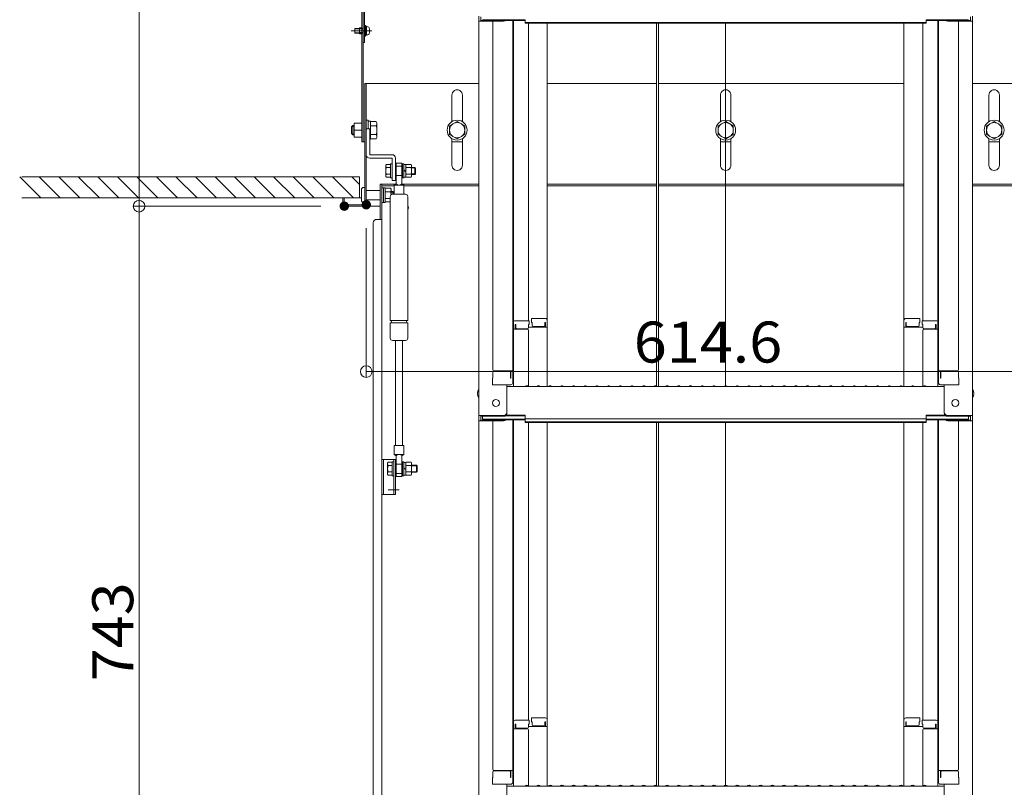
# Model space of a CAD drawing. Units: millimetres. Extents: x -2000 to 2000, y -1385 to 1385.
# Drawn here: x 563 to 984, y 276 to 604 of the extents above; entities that cross this region are included whole.
import ezdxf

# ---------------------------------------------------------------- set-up
doc = ezdxf.new("R2010")
doc.units = ezdxf.units.MM
doc.header["$LTSCALE"] = 10
for name, pattern in [('JWW_CENTER2', [13.546667, 11.006667, -0.846667, 0.846667, -0.846667]), ('JWW_DASHED1', [1.693333, 0.846667, -0.846667]), ('JWW_DASHEDX2', [27.093333, 25.4, -1.693333])]:
    doc.linetypes.add(name, pattern=pattern)
for name, color, linetype in [('02壁', 7, 'Continuous'), ('2', 7, 'Continuous'), ('5', 7, 'Continuous'), ('center', 7, 'Continuous'), ('CYA_M', 7, 'Continuous'), ('HIDDEN', 7, 'Continuous'), ('mekakushi', 7, 'Continuous'), ('PARTS2', 7, 'Continuous'), ('PARTS3', 7, 'Continuous'), ('PARTS5', 7, 'Continuous'), ('PARTS_SIN', 7, 'Continuous'), ('RED_M', 7, 'Continuous'), ('RED_SS', 7, 'Continuous'), ('sunpou', 7, 'Continuous')]:
    doc.layers.add(name, color=color, linetype=linetype)
doc.styles.add('ＭＳ ゴシック', font='txt', dxfattribs={"height": 1})

# ---------------------------------------------------------------- blocks, each defined once
blk = doc.blocks.new('_ORIGIN_2-2_')
at = {"layer": 'sunpou', "color": 1, "linetype": 'Continuous', "lineweight": 5}
blk.add_line((0, 0), (-1, 0), dxfattribs=at)
blk.add_circle((0, 0), 0.5, dxfattribs=at)

msp = doc.modelspace()

# ---------------------------------------------------------------- linework, layer by layer
at = {"color": 4, "linetype": 'Continuous', "lineweight": 5}
for p, q in [((708.8, 704.33), (708.8, 551.77)), ((709.4, 704.33), (709.4, 551.77)), ((710, 701.83), (710, 594.27)), ((758.9, 605.52), (758.9, 603.35)), ((758.9, 603.35), (758.9, 434.72)), ((769.4, 603.35), (758.9, 603.35)), ((759.7, 605.24), (759.7, 603.62)), ((769.4, 603.62), (759.7, 603.62)), ((760.5, 603.99), (778.7, 603.99)), ((764.9, 603.35), (764.9, 454.37)), ((769.94, 603.72), (778.7, 603.72)), ((773.4, 603.72), (773.4, 448.75)), ((773.65, 474.49), (773.65, 603.72)), ((778.7, 602.53), (778.7, 603.99)), ((778.7, 602.81), (864.4, 602.81)), ((778.7, 602.53), (864.4, 602.53)), ((780.15, 602.53), (780.15, 475.29)), ((788.15, 475.45), (788.15, 602.53)), ((834.91, 602.53), (834.91, 447.12)), ((835.66, 602.53), (835.66, 447.12)), ((950.1, 602.81), (864.4, 602.81)), ((950.1, 602.53), (864.4, 602.53)), ((864.4, 447.47), (864.4, 602.53)), ((940.65, 475.45), (940.65, 602.53)), ((948.65, 602.53), (948.65, 475.29)), ((968.3, 603.99), (950.1, 603.99)), ((950.1, 602.53), (950.1, 603.99)), ((958.86, 603.72), (950.1, 603.72)), ((955.15, 474.49), (955.15, 603.72)), ((955.4, 603.72), (955.4, 448.75)), ((959.4, 603.62), (969.1, 603.62)), ((959.4, 603.35), (969.9, 603.35)), ((963.9, 603.35), (963.9, 454.37)), ((969.1, 605.24), (969.1, 603.62)), ((969.9, 605.52), (969.9, 603.35)), ((969.9, 603.35), (969.9, 434.72)), ((708.8, 600.57), (707.85, 600.57)), ((707.85, 597.97), (707.85, 600.57)), ((708.8, 597.97), (707.85, 597.97)), ((709.4, 594.27), (710, 594.27)), ((710.15, 576.77), (758.9, 576.77)), ((710.15, 576.77), (710.15, 524.87)), ((710.75, 576.77), (710.75, 524.27)), ((788.15, 576.77), (834.91, 576.77)), ((835.66, 576.77), (940.65, 576.77)), ((969.85, 576.77), (1018.65, 576.77)), ((747.35, 560.37), (747.35, 571.77)), ((751.85, 560.37), (751.85, 571.74)), ((862.17, 560.37), (862.17, 571.74)), ((866.67, 560.37), (866.67, 571.77)), ((976.95, 560.37), (976.95, 571.74)), ((981.45, 560.37), (981.45, 571.77)), ((708.8, 556.77), (705.55, 556.77)), ((710.15, 551.77), (708.8, 551.77)), ((747.35, 541.77), (747.35, 553.16)), ((751.85, 541.8), (751.85, 553.16)), ((862.17, 541.8), (862.17, 553.16)), ((866.67, 541.77), (866.67, 553.16)), ((976.95, 541.8), (976.95, 553.16)), ((981.45, 541.77), (981.45, 553.16)), ((708.65, 527.77), (700.75, 527.77)), ((700.75, 527.77), (700.75, 524.87)), ((701.35, 527.77), (701.35, 524.87)), ((710.15, 524.87), (701.35, 524.87)), ((710.15, 524.27), (701.35, 524.27)), ((710.75, 524.27), (716.75, 524.27)), ((781.4, 476.25), (787.35, 476.25)), ((781.4, 476.25), (781.4, 474.57)), ((947.4, 476.25), (941.45, 476.25)), ((947.4, 476.25), (947.4, 474.57)), ((773.4, 473.45), (773.65, 473.45)), ((773.4, 473.45), (773.4, 468.7)), ((773.4, 473.43), (773.65, 473.43)), ((773.4, 469.18), (773.4, 473.43)), ((773.65, 474.49), (773.65, 447.12)), ((779.65, 471.62), (773.65, 471.62)), ((780.4, 475.29), (774.45, 475.29)), ((774.65, 473.61), (774.45, 473.61)), ((774.45, 473.61), (774.45, 471.62)), ((774.65, 473.61), (774.65, 472.36)), ((779.65, 471.86), (775.15, 471.86)), ((780.4, 473.61), (780.15, 473.61)), ((780.15, 473.61), (780.15, 472.36)), ((788.15, 472.58), (780.15, 472.58)), ((780.4, 475.29), (780.4, 473.61)), ((781.4, 474.57), (781.65, 474.57)), ((781.65, 474.57), (781.65, 473.33)), ((782.15, 472.83), (786.65, 472.83)), ((787.15, 474.57), (787.15, 473.33)), ((787.15, 474.57), (787.35, 474.57)), ((787.35, 474.57), (787.35, 472.58)), ((788.15, 475.45), (788.15, 447.12)), ((940.65, 475.45), (940.65, 447.12)), ((940.65, 472.58), (948.65, 472.58)), ((941.65, 474.57), (941.45, 474.57)), ((941.45, 474.57), (941.45, 472.58)), ((941.65, 474.57), (941.65, 473.33)), ((946.65, 472.83), (942.15, 472.83)), ((947.4, 474.57), (947.15, 474.57)), ((947.15, 474.57), (947.15, 473.33)), ((948.4, 475.29), (954.35, 475.29)), ((948.4, 475.29), (948.4, 473.61)), ((948.4, 473.61), (948.65, 473.61)), ((948.65, 473.61), (948.65, 472.36)), ((949.15, 471.86), (953.65, 471.86)), ((949.15, 471.62), (955.15, 471.62)), ((954.15, 473.61), (954.35, 473.61)), ((954.15, 473.61), (954.15, 472.36)), ((954.35, 473.61), (954.35, 471.62)), ((955.15, 474.49), (955.15, 447.12)), ((955.4, 473.45), (955.15, 473.45)), ((955.4, 473.43), (955.15, 473.43)), ((955.4, 473.45), (955.4, 468.7)), ((955.4, 469.18), (955.4, 473.43)), ((773.4, 469.18), (773.65, 469.18)), ((773.4, 468.7), (773.65, 468.7)), ((780.15, 447.18), (780.15, 471.12)), ((948.65, 447.18), (948.65, 471.12)), ((955.4, 469.18), (955.15, 469.18)), ((955.4, 468.7), (955.15, 468.7)), ((764.9, 450.8), (764.65, 450.72)), ((764.65, 447.95), (764.65, 450.72)), ((764.9, 450.8), (764.9, 453.12)), ((764.9, 453.12), (764.9, 450.8)), ((765.4, 453.87), (773.4, 453.87)), ((765.4, 453.62), (771.9, 453.62)), ((772.4, 450.8), (772.4, 453.12)), ((772.4, 450.8), (772.6, 450.8)), ((772.6, 450.8), (772.6, 453.87)), ((963.4, 453.87), (955.4, 453.87)), ((956.2, 450.8), (956.2, 453.87)), ((956.4, 450.8), (956.2, 450.8)), ((956.4, 450.8), (956.4, 453.12)), ((963.4, 453.62), (956.9, 453.62)), ((963.9, 453.12), (963.9, 450.8)), ((963.9, 450.8), (963.9, 453.12)), ((963.9, 450.8), (964.15, 450.72)), ((964.15, 447.95), (964.15, 450.72)), ((764.65, 447.95), (772.6, 447.95)), ((772.4, 447.95), (764.9, 447.95)), ((770.9, 435.94), (770.9, 447.95)), ((770.9, 447.12), (864.4, 447.12)), ((772.6, 447.95), (772.4, 447.95)), ((778.92, 447.34), (778.58, 447.14)), ((779.88, 447.34), (780.22, 447.14)), ((783.92, 447.34), (783.58, 447.14)), ((784.88, 447.34), (785.22, 447.14)), ((788.92, 447.34), (788.58, 447.14)), ((789.88, 447.34), (790.22, 447.14)), ((793.92, 447.34), (793.58, 447.14)), ((794.88, 447.34), (795.22, 447.14)), ((798.92, 447.34), (798.58, 447.14)), ((799.88, 447.34), (800.22, 447.14)), ((803.92, 447.34), (803.58, 447.14)), ((804.88, 447.34), (805.22, 447.14)), ((808.92, 447.34), (808.58, 447.14)), ((809.88, 447.34), (810.22, 447.14)), ((813.92, 447.34), (813.58, 447.14)), ((814.88, 447.34), (815.22, 447.14)), ((818.92, 447.34), (818.58, 447.14)), ((819.88, 447.34), (820.22, 447.14)), ((823.92, 447.34), (823.58, 447.14)), ((824.88, 447.34), (825.22, 447.14)), ((828.92, 447.34), (828.58, 447.14)), ((829.88, 447.34), (830.22, 447.14)), ((833.92, 447.34), (833.58, 447.14)), ((834.88, 447.34), (835.22, 447.14)), ((838.92, 447.34), (838.58, 447.14)), ((839.88, 447.34), (840.22, 447.14)), ((843.92, 447.34), (843.58, 447.14)), ((844.88, 447.34), (845.22, 447.14)), ((848.92, 447.34), (848.58, 447.14)), ((849.88, 447.34), (850.22, 447.14)), ((853.92, 447.34), (853.58, 447.14)), ((854.88, 447.34), (855.22, 447.14)), ((858.92, 447.34), (858.58, 447.14)), ((859.88, 447.34), (860.22, 447.14)), ((863.92, 447.34), (863.58, 447.14)), ((957.9, 447.12), (864.4, 447.12)), ((864.88, 447.34), (865.22, 447.14)), ((868.92, 447.34), (868.58, 447.14)), ((869.88, 447.34), (870.22, 447.14)), ((873.92, 447.34), (873.58, 447.14)), ((874.88, 447.34), (875.22, 447.14)), ((878.92, 447.34), (878.58, 447.14)), ((879.88, 447.34), (880.22, 447.14)), ((883.92, 447.34), (883.58, 447.14)), ((884.88, 447.34), (885.22, 447.14)), ((888.92, 447.34), (888.58, 447.14)), ((889.88, 447.34), (890.22, 447.14)), ((893.92, 447.34), (893.58, 447.14)), ((894.88, 447.34), (895.22, 447.14)), ((898.92, 447.34), (898.58, 447.14)), ((899.88, 447.34), (900.22, 447.14)), ((903.92, 447.34), (903.58, 447.14)), ((904.88, 447.34), (905.22, 447.14)), ((908.92, 447.34), (908.58, 447.14)), ((909.88, 447.34), (910.22, 447.14)), ((913.92, 447.34), (913.58, 447.14)), ((914.88, 447.34), (915.22, 447.14)), ((918.92, 447.34), (918.58, 447.14)), ((919.88, 447.34), (920.22, 447.14)), ((923.92, 447.34), (923.58, 447.14)), ((924.88, 447.34), (925.22, 447.14)), ((928.92, 447.34), (928.58, 447.14)), ((929.88, 447.34), (930.22, 447.14)), ((933.92, 447.34), (933.58, 447.14)), ((934.88, 447.34), (935.22, 447.14)), ((938.92, 447.34), (938.58, 447.14)), ((939.88, 447.34), (940.22, 447.14)), ((943.92, 447.34), (943.58, 447.14)), ((944.88, 447.34), (945.22, 447.14)), ((948.92, 447.34), (948.58, 447.14)), ((949.88, 447.34), (950.22, 447.14)), ((964.15, 447.95), (956.2, 447.95)), ((956.2, 447.95), (956.4, 447.95)), ((956.4, 447.95), (963.9, 447.95)), ((957.9, 435.94), (957.9, 447.95)), ((758.9, 434.72), (758.9, 432.55)), ((769.4, 434.72), (758.9, 434.72)), ((759.7, 434.44), (759.7, 432.82)), ((769.4, 434.44), (759.7, 434.44)), ((760.5, 434.44), (760.5, 433.19)), ((770.05, 434.59), (778.7, 434.59)), ((770.44, 434.87), (778.7, 434.87)), ((778.7, 433.41), (778.7, 434.87)), ((958.36, 434.87), (950.1, 434.87)), ((950.1, 433.41), (950.1, 434.87)), ((958.75, 434.59), (950.1, 434.59)), ((959.4, 434.72), (969.9, 434.72)), ((959.4, 434.44), (969.1, 434.44)), ((968.3, 434.44), (968.3, 433.19)), ((969.1, 434.44), (969.1, 432.82)), ((969.9, 434.72), (969.9, 432.55)), ((758.9, 432.55), (758.9, 263.92)), ((769.4, 432.55), (758.9, 432.55)), ((769.4, 432.82), (759.7, 432.82)), ((760.5, 433.19), (778.7, 433.19)), ((764.9, 432.55), (764.9, 283.57)), ((769.94, 432.92), (778.7, 432.92)), ((773.4, 432.92), (773.4, 277.95)), ((773.65, 303.69), (773.65, 432.92)), ((778.7, 433.41), (864.4, 433.41)), ((778.7, 431.73), (778.7, 433.19)), ((778.7, 432.01), (864.4, 432.01)), ((778.7, 431.73), (864.4, 431.73)), ((780.15, 431.73), (780.15, 304.49)), ((788.15, 304.65), (788.15, 431.73)), ((834.91, 431.73), (834.91, 276.32)), ((835.66, 431.73), (835.66, 276.32)), ((950.1, 433.41), (864.4, 433.41)), ((950.1, 432.01), (864.4, 432.01)), ((950.1, 431.73), (864.4, 431.73)), ((864.4, 276.67), (864.4, 431.73)), ((940.65, 304.65), (940.65, 431.73)), ((948.65, 431.73), (948.65, 304.49)), ((968.3, 433.19), (950.1, 433.19)), ((950.1, 431.73), (950.1, 433.19)), ((958.86, 432.92), (950.1, 432.92)), ((955.15, 303.69), (955.15, 432.92)), ((955.4, 432.92), (955.4, 277.95)), ((959.4, 432.82), (969.1, 432.82)), ((959.4, 432.55), (969.9, 432.55)), ((963.9, 432.55), (963.9, 283.57)), ((969.9, 432.55), (969.9, 263.92)), ((773.65, 303.69), (773.65, 276.32)), ((780.4, 304.49), (774.45, 304.49)), ((780.4, 304.49), (780.4, 302.81)), ((781.4, 305.45), (787.35, 305.45)), ((781.4, 305.45), (781.4, 303.77)), ((781.4, 303.77), (781.65, 303.77)), ((781.65, 303.77), (781.65, 302.53)), ((787.15, 303.77), (787.35, 303.77)), ((787.15, 303.77), (787.15, 302.53)), ((787.35, 303.77), (787.35, 301.78)), ((788.15, 304.65), (788.15, 276.32)), ((940.65, 304.65), (940.65, 276.32)), ((947.4, 305.45), (941.45, 305.45)), ((941.65, 303.77), (941.45, 303.77)), ((941.45, 303.77), (941.45, 301.78)), ((941.65, 303.77), (941.65, 302.53)), ((947.15, 303.77), (947.15, 302.53)), ((947.4, 303.77), (947.15, 303.77)), ((947.4, 305.45), (947.4, 303.77)), ((948.4, 304.49), (954.35, 304.49)), ((948.4, 304.49), (948.4, 302.81)), ((955.15, 303.69), (955.15, 276.32)), ((773.4, 302.65), (773.4, 297.9)), ((773.4, 302.65), (773.65, 302.65)), ((773.4, 298.38), (773.4, 302.63)), ((773.4, 302.63), (773.65, 302.63)), ((779.65, 300.82), (773.65, 300.82)), ((774.45, 302.81), (774.45, 300.82)), ((774.65, 302.81), (774.45, 302.81)), ((774.65, 302.81), (774.65, 301.57)), ((779.65, 301.07), (775.15, 301.07)), ((780.15, 302.81), (780.15, 301.57)), ((780.4, 302.81), (780.15, 302.81)), ((788.15, 301.78), (780.15, 301.78)), ((780.15, 276.38), (780.15, 300.32)), ((782.15, 302.03), (786.65, 302.03)), ((940.65, 301.78), (948.65, 301.78)), ((946.65, 302.03), (942.15, 302.03)), ((948.4, 302.81), (948.65, 302.81)), ((948.65, 302.81), (948.65, 301.57)), ((948.65, 276.38), (948.65, 300.32)), ((949.15, 301.07), (953.65, 301.07)), ((949.15, 300.82), (955.15, 300.82)), ((954.15, 302.81), (954.15, 301.57)), ((954.15, 302.81), (954.35, 302.81)), ((954.35, 302.81), (954.35, 300.82)), ((955.4, 302.65), (955.15, 302.65)), ((955.4, 302.63), (955.15, 302.63)), ((955.4, 302.65), (955.4, 297.9)), ((955.4, 298.38), (955.4, 302.63)), ((773.4, 298.38), (773.65, 298.38)), ((773.4, 297.9), (773.65, 297.9)), ((955.4, 298.38), (955.15, 298.38)), ((955.4, 297.9), (955.15, 297.9)), ((764.9, 282.32), (764.9, 280)), ((764.9, 280), (764.9, 282.32)), ((765.4, 283.07), (773.4, 283.07)), ((765.4, 282.82), (771.9, 282.82)), ((772.4, 280), (772.4, 282.32)), ((772.6, 280), (772.6, 283.07)), ((963.4, 283.07), (955.4, 283.07)), ((956.2, 280), (956.2, 283.07)), ((956.4, 280), (956.4, 282.32)), ((963.4, 282.82), (956.9, 282.82)), ((963.9, 280), (963.9, 282.32)), ((963.9, 282.32), (963.9, 280)), ((764.9, 280), (764.65, 279.92)), ((764.65, 277.15), (764.65, 279.92)), ((772.4, 280), (772.6, 280)), ((956.4, 280), (956.2, 280)), ((963.9, 280), (964.15, 279.92)), ((964.15, 277.15), (964.15, 279.92)), ((764.65, 277.15), (772.6, 277.15)), ((772.4, 277.15), (764.9, 277.15)), ((770.9, 265.15), (770.9, 277.15)), ((770.9, 276.32), (864.4, 276.32)), ((772.6, 277.15), (772.4, 277.15)), ((778.92, 276.54), (778.58, 276.34)), ((779.88, 276.54), (780.22, 276.34)), ((783.92, 276.54), (783.58, 276.34)), ((784.88, 276.54), (785.22, 276.34)), ((788.92, 276.54), (788.58, 276.34)), ((789.88, 276.54), (790.22, 276.34)), ((793.92, 276.54), (793.58, 276.34)), ((794.88, 276.54), (795.22, 276.34)), ((798.92, 276.54), (798.58, 276.34)), ((799.88, 276.54), (800.22, 276.34)), ((803.92, 276.54), (803.58, 276.34)), ((804.88, 276.54), (805.22, 276.34)), ((808.92, 276.54), (808.58, 276.34)), ((809.88, 276.54), (810.22, 276.34)), ((813.92, 276.54), (813.58, 276.34)), ((814.88, 276.54), (815.22, 276.34)), ((818.92, 276.54), (818.58, 276.34)), ((819.88, 276.54), (820.22, 276.34)), ((823.92, 276.54), (823.58, 276.34)), ((824.88, 276.54), (825.22, 276.34)), ((828.92, 276.54), (828.58, 276.34)), ((829.88, 276.54), (830.22, 276.34)), ((833.92, 276.54), (833.58, 276.34)), ((834.88, 276.54), (835.22, 276.34)), ((838.92, 276.54), (838.58, 276.34)), ((839.88, 276.54), (840.22, 276.34)), ((843.92, 276.54), (843.58, 276.34)), ((844.88, 276.54), (845.22, 276.34)), ((848.92, 276.54), (848.58, 276.34)), ((849.88, 276.54), (850.22, 276.34)), ((853.92, 276.54), (853.58, 276.34)), ((854.88, 276.54), (855.22, 276.34)), ((858.92, 276.54), (858.58, 276.34)), ((859.88, 276.54), (860.22, 276.34)), ((863.92, 276.54), (863.58, 276.34)), ((957.9, 276.32), (864.4, 276.32)), ((864.88, 276.54), (865.22, 276.34)), ((868.92, 276.54), (868.58, 276.34)), ((869.88, 276.54), (870.22, 276.34)), ((873.92, 276.54), (873.58, 276.34)), ((874.88, 276.54), (875.22, 276.34)), ((878.92, 276.54), (878.58, 276.34)), ((879.88, 276.54), (880.22, 276.34)), ((883.92, 276.54), (883.58, 276.34)), ((884.88, 276.54), (885.22, 276.34)), ((888.92, 276.54), (888.58, 276.34)), ((889.88, 276.54), (890.22, 276.34)), ((893.92, 276.54), (893.58, 276.34)), ((894.88, 276.54), (895.22, 276.34)), ((898.92, 276.54), (898.58, 276.34)), ((899.88, 276.54), (900.22, 276.34)), ((903.92, 276.54), (903.58, 276.34)), ((904.88, 276.54), (905.22, 276.34)), ((908.92, 276.54), (908.58, 276.34)), ((909.88, 276.54), (910.22, 276.34)), ((913.92, 276.54), (913.58, 276.34)), ((914.88, 276.54), (915.22, 276.34)), ((918.92, 276.54), (918.58, 276.34)), ((919.88, 276.54), (920.22, 276.34)), ((923.92, 276.54), (923.58, 276.34)), ((924.88, 276.54), (925.22, 276.34)), ((928.92, 276.54), (928.58, 276.34)), ((929.88, 276.54), (930.22, 276.34)), ((933.92, 276.54), (933.58, 276.34)), ((934.88, 276.54), (935.22, 276.34)), ((938.92, 276.54), (938.58, 276.34)), ((939.88, 276.54), (940.22, 276.34)), ((943.92, 276.54), (943.58, 276.34)), ((944.88, 276.54), (945.22, 276.34)), ((948.92, 276.54), (948.58, 276.34)), ((949.88, 276.54), (950.22, 276.34)), ((964.15, 277.15), (956.2, 277.15)), ((956.2, 277.15), (956.4, 277.15)), ((956.4, 277.15), (963.9, 277.15)), ((957.9, 265.15), (957.9, 277.15))]:
    msp.add_line(p, q, dxfattribs=at)
for centre, radius in [((749.6, 556.77), 3.25), ((864.42, 556.77), 3.25), ((979.2, 556.77), 3.25), ((766.2, 440.12), 1.5), ((962.6, 440.12), 1.5)]:
    msp.add_circle(centre, radius, dxfattribs=at)
for centre, radius, start, end in [((769.4, 605.12), 1.5, 270, 291.114), ((769.4, 604.85), 1.5, 270, 311.3702), ((959.4, 604.85), 1.5, 228.6298, 270), ((959.4, 605.12), 1.5, 248.886, 270), ((749.6, 571.77), 2.25, 359.2354, 179.9998), ((864.42, 571.77), 2.25, 0.0002, 180.7646), ((979.2, 571.77), 2.25, 0.0002, 180.7646), ((749.6, 541.77), 2.25, 180.0002, 0.7646), ((864.42, 541.77), 2.25, 179.2354, 359.9998), ((979.2, 541.77), 2.25, 179.2354, 359.9998), ((701.35, 524.87), 0.6, 180, 270), ((710.15, 524.87), 0.6, 270, 0), ((787.35, 475.45), 0.8, 0, 90), ((941.45, 475.45), 0.8, 90, 180), ((774.45, 474.49), 0.8, 90, 180), ((775.15, 472.36), 0.5, 180, 270), ((779.65, 472.36), 0.5, 270, 0), ((779.65, 471.12), 0.5, 0, 90), ((782.15, 473.33), 0.5, 180, 270), ((786.65, 473.33), 0.5, 270, 0), ((942.15, 473.33), 0.5, 180, 270), ((946.65, 473.33), 0.5, 270, 0), ((949.15, 472.36), 0.5, 180, 270), ((949.15, 471.12), 0.5, 90, 180), ((953.65, 472.36), 0.5, 270, 0), ((954.35, 474.49), 0.8, 0, 90), ((765.4, 454.37), 0.5, 180, 270), ((765.4, 453.12), 0.5, 90, 180), ((771.9, 453.12), 0.5, 0, 90), ((956.9, 453.12), 0.5, 90, 180), ((963.4, 454.37), 0.5, 270, 0), ((963.4, 453.12), 0.5, 0, 90), ((772.6, 448.75), 0.8, 270, 0), ((778.5, 447.27), 0.15, 270, 300.0682), ((779.4, 446.52), 0.95, 90, 120.0682), ((779.4, 446.52), 0.95, 59.9318, 90), ((780.3, 447.27), 0.15, 239.9318, 270), ((783.5, 447.27), 0.15, 270, 300.0682), ((784.4, 446.52), 0.95, 90, 120.0682), ((784.4, 446.52), 0.95, 59.9318, 90), ((785.3, 447.27), 0.15, 239.9318, 270), ((788.5, 447.27), 0.15, 270, 300.0682), ((789.4, 446.52), 0.95, 90, 120.0682), ((789.4, 446.52), 0.95, 59.9318, 90), ((790.3, 447.27), 0.15, 239.9318, 270), ((793.5, 447.27), 0.15, 270, 300.0682), ((794.4, 446.52), 0.95, 90, 120.0682), ((794.4, 446.52), 0.95, 59.9318, 90), ((795.3, 447.27), 0.15, 239.9318, 270), ((798.5, 447.27), 0.15, 270, 300.0682), ((799.4, 446.52), 0.95, 90, 120.0682), ((799.4, 446.52), 0.95, 59.9318, 90), ((800.3, 447.27), 0.15, 239.9318, 270), ((803.5, 447.27), 0.15, 270, 300.0682), ((804.4, 446.52), 0.95, 90, 120.0682), ((804.4, 446.52), 0.95, 59.9318, 90), ((805.3, 447.27), 0.15, 239.9318, 270), ((808.5, 447.27), 0.15, 270, 300.0682), ((809.4, 446.52), 0.95, 90, 120.0682), ((809.4, 446.52), 0.95, 59.9318, 90), ((810.3, 447.27), 0.15, 239.9318, 270), ((813.5, 447.27), 0.15, 270, 300.0682), ((814.4, 446.52), 0.95, 90, 120.0682), ((814.4, 446.52), 0.95, 59.9318, 90), ((815.3, 447.27), 0.15, 239.9318, 270), ((818.5, 447.27), 0.15, 270, 300.0682), ((819.4, 446.52), 0.95, 90, 120.0682), ((819.4, 446.52), 0.95, 59.9318, 90), ((820.3, 447.27), 0.15, 239.9318, 270), ((823.5, 447.27), 0.15, 270, 300.0682), ((824.4, 446.52), 0.95, 90, 120.0682), ((824.4, 446.52), 0.95, 59.9318, 90), ((825.3, 447.27), 0.15, 239.9318, 270), ((828.5, 447.27), 0.15, 270, 300.0682), ((829.4, 446.52), 0.95, 90, 120.0682), ((829.4, 446.52), 0.95, 59.9318, 90), ((830.3, 447.27), 0.15, 239.9318, 270), ((833.5, 447.27), 0.15, 270, 300.0682), ((834.4, 446.52), 0.95, 90, 120.0682), ((834.4, 446.52), 0.95, 59.9318, 90), ((835.3, 447.27), 0.15, 239.9318, 270), ((838.5, 447.27), 0.15, 270, 300.0682), ((839.4, 446.52), 0.95, 90, 120.0682), ((839.4, 446.52), 0.95, 59.9318, 90), ((840.3, 447.27), 0.15, 239.9318, 270), ((843.5, 447.27), 0.15, 270, 300.0682), ((844.4, 446.52), 0.95, 90, 120.0682), ((844.4, 446.52), 0.95, 59.9318, 90), ((845.3, 447.27), 0.15, 239.9318, 270), ((848.5, 447.27), 0.15, 270, 300.0682), ((849.4, 446.52), 0.95, 90, 120.0682), ((849.4, 446.52), 0.95, 59.9318, 90), ((850.3, 447.27), 0.15, 239.9318, 270), ((853.5, 447.27), 0.15, 270, 300.0682), ((854.4, 446.52), 0.95, 90, 120.0682), ((854.4, 446.52), 0.95, 59.9318, 90), ((855.3, 447.27), 0.15, 239.9318, 270), ((858.5, 447.27), 0.15, 270, 300.0682), ((859.4, 446.52), 0.95, 90, 120.0682), ((859.4, 446.52), 0.95, 59.9318, 90), ((860.3, 447.27), 0.15, 239.9318, 270), ((863.5, 447.27), 0.15, 270, 300.0682), ((864.4, 446.52), 0.95, 90, 120.0682), ((864.4, 446.52), 0.95, 59.9318, 90), ((865.3, 447.27), 0.15, 239.9318, 270), ((868.5, 447.27), 0.15, 270, 300.0682), ((869.4, 446.52), 0.95, 90, 120.0682), ((869.4, 446.52), 0.95, 59.9318, 90), ((870.3, 447.27), 0.15, 239.9318, 270), ((873.5, 447.27), 0.15, 270, 300.0682), ((874.4, 446.52), 0.95, 90, 120.0682), ((874.4, 446.52), 0.95, 59.9318, 90), ((875.3, 447.27), 0.15, 239.9318, 270), ((878.5, 447.27), 0.15, 270, 300.0682), ((879.4, 446.52), 0.95, 90, 120.0682), ((879.4, 446.52), 0.95, 59.9318, 90), ((880.3, 447.27), 0.15, 239.9318, 270), ((883.5, 447.27), 0.15, 270, 300.0682), ((884.4, 446.52), 0.95, 90, 120.0682), ((884.4, 446.52), 0.95, 59.9318, 90), ((885.3, 447.27), 0.15, 239.9318, 270), ((888.5, 447.27), 0.15, 270, 300.0682), ((889.4, 446.52), 0.95, 90, 120.0682), ((889.4, 446.52), 0.95, 59.9318, 90), ((890.3, 447.27), 0.15, 239.9318, 270), ((893.5, 447.27), 0.15, 270, 300.0682), ((894.4, 446.52), 0.95, 90, 120.0682), ((894.4, 446.52), 0.95, 59.9318, 90), ((895.3, 447.27), 0.15, 239.9318, 270), ((898.5, 447.27), 0.15, 270, 300.0682), ((899.4, 446.52), 0.95, 90, 120.0682), ((899.4, 446.52), 0.95, 59.9318, 90), ((900.3, 447.27), 0.15, 239.9318, 270), ((903.5, 447.27), 0.15, 270, 300.0682), ((904.4, 446.52), 0.95, 90, 120.0682), ((904.4, 446.52), 0.95, 59.9318, 90), ((905.3, 447.27), 0.15, 239.9318, 270), ((908.5, 447.27), 0.15, 270, 300.0682), ((909.4, 446.52), 0.95, 90, 120.0682), ((909.4, 446.52), 0.95, 59.9318, 90), ((910.3, 447.27), 0.15, 239.9318, 270), ((913.5, 447.27), 0.15, 270, 300.0682), ((914.4, 446.52), 0.95, 90, 120.0682), ((914.4, 446.52), 0.95, 59.9318, 90), ((915.3, 447.27), 0.15, 239.9318, 270), ((918.5, 447.27), 0.15, 270, 300.0682), ((919.4, 446.52), 0.95, 90, 120.0682), ((919.4, 446.52), 0.95, 59.9318, 90), ((920.3, 447.27), 0.15, 239.9318, 270), ((923.5, 447.27), 0.15, 270, 300.0682), ((924.4, 446.52), 0.95, 90, 120.0682), ((924.4, 446.52), 0.95, 59.9318, 90), ((925.3, 447.27), 0.15, 239.9318, 270), ((928.5, 447.27), 0.15, 270, 300.0682), ((929.4, 446.52), 0.95, 90, 120.0682), ((929.4, 446.52), 0.95, 59.9318, 90), ((930.3, 447.27), 0.15, 239.9318, 270), ((933.5, 447.27), 0.15, 270, 300.0682), ((934.4, 446.52), 0.95, 90, 120.0682), ((934.4, 446.52), 0.95, 59.9318, 90), ((935.3, 447.27), 0.15, 239.9318, 270), ((938.5, 447.27), 0.15, 270, 300.0682), ((939.4, 446.52), 0.95, 90, 120.0682), ((939.4, 446.52), 0.95, 59.9318, 90), ((940.3, 447.27), 0.15, 239.9318, 270), ((943.5, 447.27), 0.15, 270, 300.0682), ((944.4, 446.52), 0.95, 90, 120.0682), ((944.4, 446.52), 0.95, 59.9318, 90), ((945.3, 447.27), 0.15, 239.9318, 270), ((948.5, 447.27), 0.15, 270, 300.0682), ((949.4, 446.52), 0.95, 90, 120.0682), ((949.4, 446.52), 0.95, 59.9318, 90), ((950.3, 447.27), 0.15, 239.9318, 270), ((956.2, 448.75), 0.8, 180, 270), ((761.61, 444.12), 3.37, 143.5356, 216.4644), ((967.19, 444.12), 3.37, 323.5356, 36.4644), ((769.4, 436.22), 1.5, 270, 0), ((769.4, 435.94), 1.5, 270, 0), ((959.4, 436.22), 1.5, 180, 270), ((959.4, 435.94), 1.5, 180, 270), ((769.4, 434.05), 1.5, 270, 311.3702), ((769.4, 434.32), 1.5, 270, 291.114), ((959.4, 434.05), 1.5, 228.6298, 270), ((959.4, 434.32), 1.5, 248.886, 270), ((774.45, 303.69), 0.8, 90, 180), ((787.35, 304.65), 0.8, 0, 90), ((941.45, 304.65), 0.8, 90, 180), ((954.35, 303.69), 0.8, 0, 90), ((775.15, 301.57), 0.5, 180, 270), ((779.65, 301.57), 0.5, 270, 0), ((779.65, 300.32), 0.5, 0, 90), ((782.15, 302.53), 0.5, 180, 270), ((786.65, 302.53), 0.5, 270, 0), ((942.15, 302.53), 0.5, 180, 270), ((946.65, 302.53), 0.5, 270, 0), ((949.15, 301.57), 0.5, 180, 270), ((949.15, 300.32), 0.5, 90, 180), ((953.65, 301.57), 0.5, 270, 0), ((765.4, 283.57), 0.5, 180, 270), ((765.4, 282.32), 0.5, 90, 180), ((771.9, 282.32), 0.5, 0, 90), ((956.9, 282.32), 0.5, 90, 180), ((963.4, 283.57), 0.5, 270, 0), ((963.4, 282.32), 0.5, 0, 90), ((772.6, 277.95), 0.8, 270, 0), ((956.2, 277.95), 0.8, 180, 270), ((778.5, 276.47), 0.15, 270, 300.0682), ((779.4, 275.72), 0.95, 90, 120.0682), ((779.4, 275.72), 0.95, 59.9318, 90), ((780.3, 276.47), 0.15, 239.9318, 270), ((783.5, 276.47), 0.15, 270, 300.0682), ((784.4, 275.72), 0.95, 90, 120.0682), ((784.4, 275.72), 0.95, 59.9318, 90), ((785.3, 276.47), 0.15, 239.9318, 270), ((788.5, 276.47), 0.15, 270, 300.0682), ((789.4, 275.72), 0.95, 90, 120.0682), ((789.4, 275.72), 0.95, 59.9318, 90), ((790.3, 276.47), 0.15, 239.9318, 270), ((793.5, 276.47), 0.15, 270, 300.0682), ((794.4, 275.72), 0.95, 90, 120.0682), ((794.4, 275.72), 0.95, 59.9318, 90), ((795.3, 276.47), 0.15, 239.9318, 270), ((798.5, 276.47), 0.15, 270, 300.0682), ((799.4, 275.72), 0.95, 90, 120.0682), ((799.4, 275.72), 0.95, 59.9318, 90), ((800.3, 276.47), 0.15, 239.9318, 270), ((803.5, 276.47), 0.15, 270, 300.0682), ((804.4, 275.72), 0.95, 90, 120.0682), ((804.4, 275.72), 0.95, 59.9318, 90), ((805.3, 276.47), 0.15, 239.9318, 270), ((808.5, 276.47), 0.15, 270, 300.0682), ((809.4, 275.72), 0.95, 90, 120.0682), ((809.4, 275.72), 0.95, 59.9318, 90), ((810.3, 276.47), 0.15, 239.9318, 270), ((813.5, 276.47), 0.15, 270, 300.0682), ((814.4, 275.72), 0.95, 90, 120.0682), ((814.4, 275.72), 0.95, 59.9318, 90), ((815.3, 276.47), 0.15, 239.9318, 270), ((818.5, 276.47), 0.15, 270, 300.0682), ((819.4, 275.72), 0.95, 90, 120.0682), ((819.4, 275.72), 0.95, 59.9318, 90), ((820.3, 276.47), 0.15, 239.9318, 270), ((823.5, 276.47), 0.15, 270, 300.0682), ((824.4, 275.72), 0.95, 90, 120.0682), ((824.4, 275.72), 0.95, 59.9318, 90), ((825.3, 276.47), 0.15, 239.9318, 270), ((828.5, 276.47), 0.15, 270, 300.0682), ((829.4, 275.72), 0.95, 90, 120.0682), ((829.4, 275.72), 0.95, 59.9318, 90), ((830.3, 276.47), 0.15, 239.9318, 270), ((833.5, 276.47), 0.15, 270, 300.0682), ((834.4, 275.72), 0.95, 90, 120.0682), ((834.4, 275.72), 0.95, 59.9318, 90), ((835.3, 276.47), 0.15, 239.9318, 270), ((838.5, 276.47), 0.15, 270, 300.0682), ((839.4, 275.72), 0.95, 90, 120.0682), ((839.4, 275.72), 0.95, 59.9318, 90), ((840.3, 276.47), 0.15, 239.9318, 270), ((843.5, 276.47), 0.15, 270, 300.0682), ((844.4, 275.72), 0.95, 90, 120.0682), ((844.4, 275.72), 0.95, 59.9318, 90), ((845.3, 276.47), 0.15, 239.9318, 270), ((848.5, 276.47), 0.15, 270, 300.0682), ((849.4, 275.72), 0.95, 90, 120.0682), ((849.4, 275.72), 0.95, 59.9318, 90), ((850.3, 276.47), 0.15, 239.9318, 270), ((853.5, 276.47), 0.15, 270, 300.0682), ((854.4, 275.72), 0.95, 90, 120.0682), ((854.4, 275.72), 0.95, 59.9318, 90), ((855.3, 276.47), 0.15, 239.9318, 270), ((858.5, 276.47), 0.15, 270, 300.0682), ((859.4, 275.72), 0.95, 90, 120.0682), ((859.4, 275.72), 0.95, 59.9318, 90), ((860.3, 276.47), 0.15, 239.9318, 270), ((863.5, 276.47), 0.15, 270, 300.0682), ((864.4, 275.72), 0.95, 90, 120.0682), ((864.4, 275.72), 0.95, 59.9318, 90), ((865.3, 276.47), 0.15, 239.9318, 270), ((868.5, 276.47), 0.15, 270, 300.0682), ((869.4, 275.72), 0.95, 90, 120.0682), ((869.4, 275.72), 0.95, 59.9318, 90), ((870.3, 276.47), 0.15, 239.9318, 270), ((873.5, 276.47), 0.15, 270, 300.0682), ((874.4, 275.72), 0.95, 90, 120.0682), ((874.4, 275.72), 0.95, 59.9318, 90), ((875.3, 276.47), 0.15, 239.9318, 270), ((878.5, 276.47), 0.15, 270, 300.0682), ((879.4, 275.72), 0.95, 90, 120.0682), ((879.4, 275.72), 0.95, 59.9318, 90), ((880.3, 276.47), 0.15, 239.9318, 270), ((883.5, 276.47), 0.15, 270, 300.0682), ((884.4, 275.72), 0.95, 90, 120.0682), ((884.4, 275.72), 0.95, 59.9318, 90), ((885.3, 276.47), 0.15, 239.9318, 270), ((888.5, 276.47), 0.15, 270, 300.0682), ((889.4, 275.72), 0.95, 90, 120.0682), ((889.4, 275.72), 0.95, 59.9318, 90), ((890.3, 276.47), 0.15, 239.9318, 270), ((893.5, 276.47), 0.15, 270, 300.0682), ((894.4, 275.72), 0.95, 90, 120.0682), ((894.4, 275.72), 0.95, 59.9318, 90), ((895.3, 276.47), 0.15, 239.9318, 270), ((898.5, 276.47), 0.15, 270, 300.0682), ((899.4, 275.72), 0.95, 90, 120.0682), ((899.4, 275.72), 0.95, 59.9318, 90), ((900.3, 276.47), 0.15, 239.9318, 270), ((903.5, 276.47), 0.15, 270, 300.0682), ((904.4, 275.72), 0.95, 90, 120.0682), ((904.4, 275.72), 0.95, 59.9318, 90), ((905.3, 276.47), 0.15, 239.9318, 270), ((908.5, 276.47), 0.15, 270, 300.0682), ((909.4, 275.72), 0.95, 90, 120.0682), ((909.4, 275.72), 0.95, 59.9318, 90), ((910.3, 276.47), 0.15, 239.9318, 270), ((913.5, 276.47), 0.15, 270, 300.0682), ((914.4, 275.72), 0.95, 90, 120.0682), ((914.4, 275.72), 0.95, 59.9318, 90), ((915.3, 276.47), 0.15, 239.9318, 270), ((918.5, 276.47), 0.15, 270, 300.0682), ((919.4, 275.72), 0.95, 90, 120.0682), ((919.4, 275.72), 0.95, 59.9318, 90), ((920.3, 276.47), 0.15, 239.9318, 270), ((923.5, 276.47), 0.15, 270, 300.0682), ((924.4, 275.72), 0.95, 90, 120.0682), ((924.4, 275.72), 0.95, 59.9318, 90), ((925.3, 276.47), 0.15, 239.9318, 270), ((928.5, 276.47), 0.15, 270, 300.0682), ((929.4, 275.72), 0.95, 90, 120.0682), ((929.4, 275.72), 0.95, 59.9318, 90), ((930.3, 276.47), 0.15, 239.9318, 270), ((933.5, 276.47), 0.15, 270, 300.0682), ((934.4, 275.72), 0.95, 90, 120.0682), ((934.4, 275.72), 0.95, 59.9318, 90), ((935.3, 276.47), 0.15, 239.9318, 270), ((938.5, 276.47), 0.15, 270, 300.0682), ((939.4, 275.72), 0.95, 90, 120.0682), ((939.4, 275.72), 0.95, 59.9318, 90), ((940.3, 276.47), 0.15, 239.9318, 270), ((943.5, 276.47), 0.15, 270, 300.0682), ((944.4, 275.72), 0.95, 90, 120.0682), ((944.4, 275.72), 0.95, 59.9318, 90), ((945.3, 276.47), 0.15, 239.9318, 270), ((948.5, 276.47), 0.15, 270, 300.0682), ((949.4, 275.72), 0.95, 90, 120.0682), ((949.4, 275.72), 0.95, 59.9318, 90), ((950.3, 276.47), 0.15, 239.9318, 270)]:
    msp.add_arc(centre, radius, start, end, dxfattribs=at)
at = {"layer": '02壁', "color": 8, "linetype": 'Continuous', "lineweight": 5}
for p, q in [((747.35, 551.77), (751.85, 551.77)), ((862.17, 551.77), (866.67, 551.77)), ((976.95, 551.77), (981.45, 551.77))]:
    msp.add_line(p, q, dxfattribs=at)
at = {"layer": '2', "color": 4, "linetype": 'Continuous', "lineweight": 5}
for p, q in [((716.75, 533.62), (723.15, 533.62)), ((716.75, 533.62), (716.75, 518.62)), ((717.35, 154.52), (717.35, 533.62)), ((717.35, 533.02), (722.63, 533.02)), ((726.36, 533.62), (758.9, 533.62)), ((726.88, 533.02), (758.9, 533.02)), ((788.15, 533.62), (834.91, 533.62)), ((788.15, 533.02), (834.91, 533.02)), ((835.66, 533.62), (940.65, 533.62)), ((835.66, 533.02), (940.65, 533.02)), ((969.9, 533.62), (1002.44, 533.62)), ((969.9, 533.02), (1001.92, 533.02)), ((717.35, 518.62), (715.25, 518.62)), ((713.75, 517.12), (713.75, 163.52))]:
    msp.add_line(p, q, dxfattribs=at)
for centre, radius, start, end in [((726.77, 523.62), 2, 330.3051, 29.6949), ((715.25, 517.12), 1.5, 90, 180)]:
    msp.add_arc(centre, radius, start, end, dxfattribs=at)
at = {"layer": '5', "color": 5, "linetype": 'Continuous', "lineweight": 5}
for p, q in [((562.56, 536.77), (571.56, 527.77)), ((570.92, 536.77), (579.92, 527.77)), ((579.27, 536.77), (588.27, 527.77)), ((587.62, 536.77), (596.62, 527.77)), ((595.97, 536.77), (604.97, 527.77)), ((604.33, 536.77), (613.33, 527.77)), ((612.68, 536.77), (621.68, 527.77)), ((621.03, 536.77), (630.03, 527.77)), ((629.39, 536.77), (638.39, 527.77)), ((637.74, 536.77), (646.74, 527.77)), ((646.09, 536.77), (655.09, 527.77)), ((654.44, 536.77), (663.44, 527.77)), ((662.8, 536.77), (671.8, 527.77)), ((671.15, 536.77), (680.15, 527.77)), ((679.5, 536.77), (688.5, 527.77)), ((687.85, 536.77), (696.85, 527.77)), ((696.26, 536.77), (705.26, 527.77)), ((704.61, 536.77), (707.85, 533.53))]:
    msp.add_line(p, q, dxfattribs=at)
at = {"layer": '5', "color": 1, "linetype": 'Continuous', "lineweight": 5}
for p, q in [((707.85, 536.77), (563.51, 536.77)), ((707.85, 536.77), (707.85, 527.77)), ((707.85, 527.77), (563.51, 527.77))]:
    msp.add_line(p, q, dxfattribs=at)
at = {"layer": 'center', "color": 5, "linetype": 'Continuous', "lineweight": 18}
msp.add_line((704.29, 599.27), (713.09, 599.27), dxfattribs=at)
at = {"layer": 'CYA_M', "color": 4, "linetype": 'Continuous', "lineweight": 5}
for p, q in [((710.75, 557.27), (710.75, 546.27)), ((712.25, 557.27), (710.75, 557.27)), ((712.25, 546.27), (712.25, 557.27)), ((712.25, 546.27), (721.75, 546.27)), ((721.75, 544.77), (712.25, 544.77)), ((721.75, 535.27), (721.75, 544.77)), ((723.25, 535.27), (723.25, 544.77)), ((723.25, 535.27), (721.75, 535.27)), ((708.65, 526.77), (708.65, 531.27)), ((709.65, 532.27), (710.15, 532.27)), ((710.75, 531.02), (716.75, 531.02)), ((710.75, 527.02), (716.75, 527.02)), ((709.65, 525.77), (710.15, 525.77)), ((723.25, 416.01), (717.35, 416.01)), ((717.35, 416.01), (717.35, 401.01)), ((718.1, 416.01), (718.1, 401.01)), ((722.5, 401.01), (722.5, 416.01)), ((723.25, 401.01), (723.25, 416.01)), ((717.35, 401.01), (723.25, 401.01))]:
    msp.add_line(p, q, dxfattribs=at)
for centre, radius, start, end in [((712.25, 546.27), 1.5, 180, 270), ((721.75, 544.77), 1.5, 0, 90), ((709.65, 531.27), 1, 90, 180), ((709.65, 526.77), 1, 180, 270)]:
    msp.add_arc(centre, radius, start, end, dxfattribs=at)
at = {"layer": 'DEFPOINTS', "color": 7, "linetype": 'Continuous', "lineweight": 5, "const_width": 2}
for points in [[(702.35, 524.27, 0.414214), (701.35, 525.27, 0.414214), (700.35, 524.27, 0.414214), (701.35, 523.27, 0.414214)], [(702.35, 524.27, 0.414214), (701.35, 525.27, 0.414214), (700.35, 524.27, 0.414214), (701.35, 523.27, 0.414214)], [(711.75, 524.87, 0.414214), (710.75, 525.87, 0.414214), (709.75, 524.87, 0.414214), (710.75, 523.87, 0.414214)]]:
    msp.add_lwpolyline(points, format="xyb", close=True, dxfattribs=at)
at = {"layer": 'HIDDEN', "color": 3, "linetype": 'JWW_DASHEDX2', "lineweight": 5}
for p, q in [((709.3, 600.27), (707.85, 600.27)), ((708.9, 600.07), (707.85, 600.07)), ((708.9, 598.47), (707.85, 598.47)), ((709.3, 598.27), (707.85, 598.27))]:
    msp.add_line(p, q, dxfattribs=at)
for centre, start, end in [((708.9, 600.57), 270, 0), ((708.9, 597.97), 0, 90)]:
    msp.add_arc(centre, 0.5, start, end, dxfattribs=at)
at = {"layer": 'mekakushi', "color": 7, "linetype": 'Continuous', "lineweight": 5}
for p, q in [((705.9, 600.27), (707.85, 600.27)), ((705.9, 598.27), (705.9, 600.27)), ((707.85, 598.27), (705.9, 598.27)), ((710.4, 601.52), (710, 601.52)), ((710.4, 597.02), (710.4, 601.52)), ((710.9, 601.17), (710.4, 601.17)), ((710.9, 597.37), (710.9, 601.17)), ((710.9, 601.02), (711.46, 600.97)), ((710.4, 597.02), (710, 597.02)), ((710.9, 597.37), (710.4, 597.37)), ((711.46, 597.57), (710.9, 597.52)), ((711.55, 561.02), (710.75, 561.02)), ((711.55, 561.02), (711.55, 557.27)), ((712.55, 560.62), (711.55, 560.62)), ((712.55, 560.62), (712.55, 552.92)), ((712.55, 560.52), (714.95, 560.52)), ((714.95, 560.52), (715.3, 559.92)), ((715.3, 559.92), (715.3, 553.62)), ((746.35, 558.65), (749.6, 560.52)), ((749.6, 560.52), (752.85, 558.65)), ((864.42, 560.52), (861.17, 558.65)), ((867.67, 558.65), (864.42, 560.52)), ((979.2, 560.52), (975.95, 558.65)), ((982.45, 558.65), (979.2, 560.52)), ((704.45, 558.17), (705.05, 558.77)), ((704.45, 555.37), (704.45, 558.17)), ((705.55, 558.77), (705.05, 558.77)), ((705.05, 554.77), (705.05, 558.77)), ((705.55, 559.77), (708.8, 559.77)), ((705.55, 559.77), (705.55, 553.77)), ((714.95, 558.64), (712.55, 558.64)), ((746.35, 554.89), (746.35, 558.65)), ((752.85, 554.89), (752.85, 558.65)), ((861.17, 554.89), (861.17, 558.65)), ((867.67, 554.89), (867.67, 558.65)), ((975.95, 554.89), (975.95, 558.65)), ((982.45, 554.89), (982.45, 558.65)), ((705.05, 554.77), (704.45, 555.37)), ((705.05, 554.77), (705.55, 554.77)), ((705.55, 553.77), (708.8, 553.77)), ((712.55, 552.92), (712.25, 552.92)), ((714.95, 554.9), (712.55, 554.9)), ((712.55, 553.02), (714.95, 553.02)), ((714.95, 553.02), (715.3, 553.62)), ((749.6, 553.02), (746.35, 554.89)), ((752.85, 554.89), (749.6, 553.02)), ((861.17, 554.89), (864.42, 553.02)), ((864.42, 553.02), (867.67, 554.89)), ((975.95, 554.89), (979.2, 553.02)), ((979.2, 553.02), (982.45, 554.89))]:
    msp.add_line(p, q, dxfattribs=at)
at = {"layer": 'mekakushi', "color": 3, "linetype": 'Continuous', "lineweight": 5}
for p, q in [((705.9, 600.09), (707.85, 600.09)), ((707.85, 598.44), (705.9, 598.44)), ((705.55, 558.46), (704.74, 558.46)), ((705.55, 555.08), (704.74, 555.08))]:
    msp.add_line(p, q, dxfattribs=at)
at = {"layer": 'mekakushi', "color": 7, "linetype": 'Continuous', "lineweight": 5}
for centre in [(749.6, 556.77), (864.42, 556.77), (979.2, 556.77)]:
    msp.add_circle(centre, 4.25, dxfattribs=at)
for centre, radius, start, end in [((711.4, 600.32), 0.65, 15.8809, 85), ((711.4, 598.22), 0.65, 275, 344.1191), ((707.7, 599.27), 4.5, 344.1191, 15.8809), ((713.86, 559.58), 1.44, 319.4686, 0), ((710.06, 556.77), 5.24, 339.0499, 20.9501), ((713.86, 553.96), 1.44, 0, 40.5314)]:
    msp.add_arc(centre, radius, start, end, dxfattribs=at)
at = {"layer": 'PARTS2', "color": 6, "linetype": 'JWW_DASHED1', "lineweight": 5}
for p, q in [((726.01, 541.39), (723.51, 541.39)), ((726.01, 537.34), (723.51, 537.34)), ((726.01, 414.04), (723.51, 414.04)), ((726.01, 409.99), (723.51, 409.99))]:
    msp.add_line(p, q, dxfattribs=at)
at = {"layer": 'PARTS3', "color": 4, "linetype": 'Continuous', "lineweight": 5}
for p, q in [((719.13, 541.74), (719.34, 542.11)), ((719.13, 536.99), (719.13, 541.74)), ((719.34, 542.11), (721.13, 542.11)), ((721.13, 540.74), (719.34, 540.74)), ((721.13, 542.37), (721.75, 542.37)), ((721.13, 536.37), (721.13, 542.37)), ((721.13, 542.11), (721.13, 536.63)), ((721.75, 536.37), (721.75, 542.37)), ((726.25, 536.37), (726.25, 542.37)), ((726.25, 542.37), (726.88, 542.37)), ((726.88, 536.37), (726.88, 542.37)), ((726.88, 542.06), (726.88, 536.68)), ((726.88, 542.06), (727.63, 542.06)), ((727.63, 538.99), (726.88, 539.74)), ((727.63, 541.74), (727.84, 542.11)), ((727.63, 542.06), (727.63, 536.68)), ((727.63, 536.99), (727.63, 541.74)), ((729.91, 542.11), (727.84, 542.11)), ((727.84, 540.74), (729.91, 540.74)), ((730.13, 541.74), (729.91, 542.11)), ((730.13, 536.99), (730.13, 541.74)), ((719.13, 536.99), (719.34, 536.63)), ((721.13, 538), (719.34, 538)), ((721.13, 536.63), (719.34, 536.63)), ((721.13, 536.37), (721.75, 536.37)), ((726.25, 536.37), (726.88, 536.37)), ((726.88, 536.68), (727.63, 536.68)), ((727.63, 536.99), (727.84, 536.63)), ((727.84, 538), (729.91, 538)), ((727.84, 536.63), (729.91, 536.63)), ((730.13, 536.99), (729.91, 536.63)), ((719.88, 414.39), (720.09, 414.76)), ((719.88, 409.64), (719.88, 414.39)), ((720.09, 414.76), (721.88, 414.76)), ((721.88, 413.38), (720.09, 413.38)), ((721.88, 415.01), (722.5, 415.01)), ((721.88, 409.01), (721.88, 415.01)), ((721.88, 414.76), (721.88, 409.27)), ((722.5, 409.01), (722.5, 415.01)), ((726.25, 409.01), (726.25, 415.01)), ((726.25, 415.01), (726.88, 415.01)), ((726.88, 409.01), (726.88, 415.01)), ((726.88, 414.7), (726.88, 409.33)), ((726.88, 414.7), (727.63, 414.7)), ((727.63, 414.39), (727.84, 414.76)), ((727.63, 414.7), (727.63, 409.33)), ((727.63, 409.64), (727.63, 414.39)), ((729.91, 414.76), (727.84, 414.76)), ((727.84, 413.38), (729.91, 413.38)), ((730.13, 414.39), (729.91, 414.76)), ((730.13, 409.64), (730.13, 414.39)), ((719.88, 409.64), (720.09, 409.27)), ((721.88, 410.64), (720.09, 410.64)), ((721.88, 409.27), (720.09, 409.27)), ((721.88, 409.01), (722.5, 409.01)), ((726.25, 409.01), (726.88, 409.01)), ((727.63, 411.64), (726.88, 412.39)), ((726.88, 409.33), (727.63, 409.33)), ((727.63, 409.64), (727.84, 409.27)), ((727.84, 410.64), (729.91, 410.64)), ((727.84, 409.27), (729.91, 409.27)), ((730.13, 409.64), (729.91, 409.27))]:
    msp.add_line(p, q, dxfattribs=at)
for centre, radius, start, end in [((720.34, 541.43), 1.21, 145.6159, 214.3841), ((723.66, 539.37), 4.54, 162.4121, 197.5879), ((728.84, 541.43), 1.21, 145.6159, 214.3841), ((732.16, 539.37), 4.54, 162.4121, 197.5879), ((728.91, 541.43), 1.21, 325.6159, 34.3841), ((725.59, 539.37), 4.54, 342.4121, 17.5879), ((720.34, 537.31), 1.21, 145.6159, 214.3841), ((728.84, 537.31), 1.21, 145.6159, 214.3841), ((728.91, 537.31), 1.21, 325.6159, 34.3841), ((721.09, 414.07), 1.21, 145.6159, 214.3841), ((724.41, 412.01), 4.54, 162.4121, 197.5879), ((728.84, 414.07), 1.21, 145.6159, 214.3841), ((732.16, 412.01), 4.54, 162.4121, 197.5879), ((728.91, 414.07), 1.21, 325.6159, 34.3841), ((725.59, 412.01), 4.54, 342.4121, 17.5879), ((721.09, 409.96), 1.21, 145.6159, 214.3841), ((728.84, 409.96), 1.21, 145.6159, 214.3841), ((728.91, 409.96), 1.21, 325.6159, 34.3841)]:
    msp.add_arc(centre, radius, start, end, dxfattribs=at)
at = {"layer": 'PARTS5', "color": 4, "linetype": 'Continuous', "lineweight": 5}
for p, q in [((730.13, 540.87), (731.5, 540.87)), ((731.5, 540.87), (731.75, 540.62)), ((731.75, 538.11), (731.75, 540.62)), ((730.13, 537.87), (731.5, 537.87)), ((731.5, 537.87), (731.75, 538.11)), ((730.13, 413.51), (732.25, 413.51)), ((732.25, 413.51), (732.5, 413.27)), ((732.5, 410.76), (732.5, 413.27)), ((730.13, 410.51), (732.25, 410.51)), ((732.25, 410.51), (732.5, 410.76))]:
    msp.add_line(p, q, dxfattribs=at)
at = {"layer": 'PARTS5', "color": 4, "linetype": 'JWW_DASHED1', "lineweight": 5}
for p, q in [((731.75, 540.62), (730.13, 540.62)), ((731.5, 537.87), (731.5, 540.87)), ((731.75, 538.11), (730.13, 538.11)), ((732.5, 413.27), (730.13, 413.27)), ((732.25, 410.51), (732.25, 413.51)), ((732.5, 410.76), (730.13, 410.76))]:
    msp.add_line(p, q, dxfattribs=at)
at = {"layer": 'PARTS_SIN', "color": 4, "linetype": 'JWW_CENTER2', "lineweight": 5}
msp.add_line((724.86, 403.01), (720.06, 403.01), dxfattribs=at)
at = {"layer": 'RED_M', "color": 1, "linetype": 'Continuous', "lineweight": 5}
for p, q in [((723.25, 537.87), (723.25, 540.87)), ((723.51, 542.62), (723.51, 533.87)), ((726.01, 542.62), (723.51, 542.62)), ((726.01, 542.62), (726.01, 533.87)), ((726.26, 537.86), (726.26, 540.87)), ((717.35, 532.14), (717.35, 525.89)), ((718.1, 532.14), (717.35, 532.14)), ((718.1, 525.89), (718.1, 532.14)), ((718.1, 532.14), (718.85, 532.14)), ((718.1, 525.89), (718.1, 532.14)), ((718.85, 532.14), (718.85, 525.89)), ((718.85, 526.13), (718.85, 531.91)), ((718.85, 531.91), (721.13, 531.91)), ((721.13, 530.46), (718.85, 530.46)), ((721.35, 531.52), (721.13, 531.91)), ((721.35, 531.52), (721.35, 529.12)), ((722.13, 530.52), (721.35, 530.52)), ((722.13, 530.52), (722.53, 530.12)), ((723.51, 533.87), (722.63, 533.26)), ((722.63, 533.26), (722.63, 529.37)), ((726.88, 533.26), (722.63, 533.26)), ((726.01, 533.87), (726.88, 533.26)), ((726.88, 533.26), (726.88, 529.37)), ((721.01, 527.58), (718.85, 527.58)), ((721.01, 528.37), (721.01, 475.37)), ((722.01, 529.37), (727.51, 529.37)), ((722.53, 529.37), (722.53, 530.12)), ((728.51, 528.37), (728.51, 475.37)), ((717.35, 525.89), (718.1, 525.89)), ((718.85, 525.89), (718.1, 525.89)), ((721.01, 526.13), (718.85, 526.13)), ((721.01, 475.37), (728.51, 475.37)), ((721.01, 474.37), (721.01, 467.87)), ((721.01, 474.37), (728.51, 474.37)), ((728.51, 474.37), (728.51, 467.87)), ((722.01, 466.87), (727.51, 466.87)), ((723.26, 466.87), (723.26, 422.01)), ((726.26, 466.87), (727.51, 466.87)), ((726.26, 466.87), (726.26, 422.01)), ((722.63, 422.01), (726.88, 422.01)), ((722.63, 418.12), (722.63, 422.01)), ((726.88, 418.12), (726.88, 422.01)), ((726.88, 418.12), (722.63, 418.12)), ((723.51, 417.51), (722.63, 418.12)), ((723.51, 408.76), (723.51, 417.51)), ((726.01, 417.51), (726.88, 418.12)), ((726.01, 408.76), (726.01, 417.51)), ((723.25, 413.51), (723.25, 410.51)), ((726.26, 413.52), (726.26, 410.51)), ((726.01, 408.76), (723.51, 408.76))]:
    msp.add_line(p, q, dxfattribs=at)
for centre, radius, start, end in [((724.76, 539.37), 2.12, 126.0319, 135.0991), ((724.76, 539.37), 2.12, 45.0991, 53.9681), ((724.76, 539.37), 2.12, 224.9009, 233.9681), ((724.76, 539.37), 2.12, 306.0319, 314.9009), ((720.07, 531.18), 1.28, 325.6158, 0), ((716.57, 529.02), 4.78, 1.2538, 17.588), ((724.76, 534.84), 1.58, 217.8909, 322.1091), ((722.01, 528.37), 1, 90, 180), ((727.51, 528.37), 1, 0, 90), ((721.01, 474.87), 0.5, 270, 90), ((728.51, 474.87), 0.5, 90, 270), ((722.01, 467.87), 1, 180, 270), ((727.51, 467.87), 1, 270, 0), ((724.76, 416.54), 1.58, 37.8909, 142.1091), ((724.76, 412.01), 2.12, 126.0319, 135.0991), ((724.76, 412.01), 2.12, 45.0991, 53.9681), ((724.76, 412.01), 2.12, 224.9009, 233.9681), ((724.76, 412.01), 2.12, 306.0319, 314.9009)]:
    msp.add_arc(centre, radius, start, end, dxfattribs=at)
at = {"layer": 'RED_SS', "color": 1, "linetype": 'Continuous', "lineweight": 5}
for p, q in [((722.13, 530.52), (722.13, 529.37)), ((722.4, 530.25), (721.35, 530.25))]:
    msp.add_line(p, q, dxfattribs=at)
at = {"layer": 'sunpou', "color": 1, "linetype": 'Continuous', "lineweight": 5}
for p, q in [((613.6, 529.27), (613.6, 815.27)), ((691.35, 524.27), (611.1, 524.27)), ((691.35, 524.27), (611.1, 524.27)), ((613.6, 519.27), (613.6, 158.02)), ((710.75, 514.87), (710.75, 451.04)), ((715.75, 453.54), (1013.05, 453.54))]:
    msp.add_line(p, q, dxfattribs=at)

# ---------------------------------------------------------------- block references
at = {"layer": 'sunpou', "color": 1, "linetype": 'Continuous', "lineweight": 5, "xscale": 5, "yscale": 5}
for p, rotation in [((613.6, 524.27), 270), ((613.6, 524.27), 90), ((710.75, 453.54), 180)]:
    msp.add_blockref('_ORIGIN_2-2_', p, dxfattribs=dict(at, rotation=rotation))

# ---------------------------------------------------------------- texts
at = {"layer": 'sunpou', "color": 2, "linetype": 'Continuous', "lineweight": 18, "style": 'ＭＳ ゴシック', "width": 1.062422}
msp.add_text('614.6', height=17.526, dxfattribs=at).set_placement((825.13, 457.41))
msp.add_text('743', height=17.526, rotation=90, dxfattribs=at).set_placement((611.1, 321.14))

doc.saveas('drawing.dxf')
